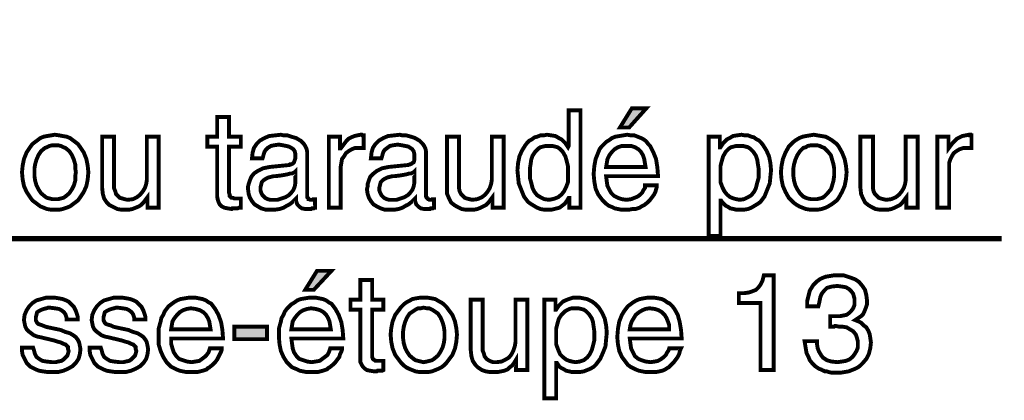
# Model space of a CAD drawing. Extents: x -2.13 to 2.14, y -4.05 to 4.04.
# Drawn here: x 0.15 to 0.91, y -1.72 to -1.43 of the extents above; entities that cross this region are included whole.
import ezdxf

# ---------------------------------------------------------------- set-up
doc = ezdxf.new("R2010")
doc.units = 0
doc.header["$LTSCALE"] = 0.000394
doc.layers.add('PLAN_1', color=7, linetype='CONTINUOUS')

msp = doc.modelspace()

# ---------------------------------------------------------------- linework, layer by layer
at = {"layer": 'PLAN_1', "color": 2, "linetype": 'CONTINUOUS'}
for points, const_width in [([(-0.696535, -1.428339), (-0.049071, -1.594626), (0.909744, -1.594626)], 0.004043), ([(0.31535, -1.523866), (0.31535, -1.559248), (0.315854, -1.560764), (0.315854, -1.561776), (0.316866, -1.562783), (0.31737, -1.563291), (0.318382, -1.563291), (0.319394, -1.563795), (0.320406, -1.563795), (0.320909, -1.563795), (0.324449, -1.563795), (0.324449, -1.570874), (0.322933, -1.570874), (0.321921, -1.571378), (0.320909, -1.571378), (0.319898, -1.571378), (0.31889, -1.571378), (0.318382, -1.571378), (0.317878, -1.571378), (0.31737, -1.571882), (0.314339, -1.571378), (0.311811, -1.570874), (0.309791, -1.569862), (0.308276, -1.568346), (0.307264, -1.566323), (0.306756, -1.564807), (0.306252, -1.56228), (0.306252, -1.559752), (0.306252, -1.523866), (0.298669, -1.523866), (0.298669, -1.516283), (0.306252, -1.516283), (0.306252, -1.501122), (0.31535, -1.501122), (0.31535, -1.516283), (0.324449, -1.516283), (0.324449, -1.523866), (0.31535, -1.523866)], 0.003), ([(0.58576, -1.570874), (0.577165, -1.570874), (0.577165, -1.563291), (0.576661, -1.563291), (0.575146, -1.565819), (0.57363, -1.567839), (0.571606, -1.569354), (0.569587, -1.570874), (0.567563, -1.571378), (0.565543, -1.571882), (0.56352, -1.57239), (0.5615, -1.57239), (0.557961, -1.57239), (0.554929, -1.571882), (0.552402, -1.570874), (0.549874, -1.569354), (0.547346, -1.567839), (0.545323, -1.566323), (0.543807, -1.564303), (0.542291, -1.56228), (0.540268, -1.557224), (0.538248, -1.552169), (0.537744, -1.547118), (0.537236, -1.542063), (0.537744, -1.536504), (0.538752, -1.531449), (0.540776, -1.526898), (0.543303, -1.522854), (0.544819, -1.520835), (0.546335, -1.519319), (0.548358, -1.518307), (0.550378, -1.516791), (0.552402, -1.516283), (0.554929, -1.515276), (0.557453, -1.515276), (0.55998, -1.514768), (0.56352, -1.515276), (0.566551, -1.51578), (0.569079, -1.517295), (0.571102, -1.518307), (0.572618, -1.519823), (0.574134, -1.521339), (0.575146, -1.522854), (0.576157, -1.52437), (0.576661, -1.523362), (0.576661, -1.496067), (0.58576, -1.496067), (0.58576, -1.570874)], 0.003), ([(0.623161, -1.509209), (0.616087, -1.509209), (0.625185, -1.494551), (0.636303, -1.494551), (0.623161, -1.509209)], 0.003), ([(0.181409, -1.514768), (0.184949, -1.515276), (0.187472, -1.51578), (0.190508, -1.516283), (0.193035, -1.517295), (0.195055, -1.518811), (0.197079, -1.520327), (0.199098, -1.521846), (0.200614, -1.523866), (0.20365, -1.528417), (0.205669, -1.533469), (0.206681, -1.538524), (0.207185, -1.543579), (0.206681, -1.549138), (0.205669, -1.554193), (0.20365, -1.55874), (0.200614, -1.563291), (0.199098, -1.565311), (0.197079, -1.566831), (0.195055, -1.568346), (0.193035, -1.569862), (0.190508, -1.570874), (0.187472, -1.571882), (0.184949, -1.57239), (0.181409, -1.57239), (0.178378, -1.57239), (0.175343, -1.571882), (0.172815, -1.570874), (0.170291, -1.569862), (0.168268, -1.568346), (0.166244, -1.566831), (0.164224, -1.565311), (0.162709, -1.563291), (0.159677, -1.55874), (0.157654, -1.554193), (0.156642, -1.549138), (0.156138, -1.543579), (0.156642, -1.538524), (0.157654, -1.533469), (0.159677, -1.528417), (0.162709, -1.523866), (0.164224, -1.521846), (0.166244, -1.520327), (0.168268, -1.518811), (0.170291, -1.517295), (0.172815, -1.516283), (0.175343, -1.51578), (0.178378, -1.515276), (0.181409, -1.514768)], 0.003), ([(0.252677, -1.570874), (0.252677, -1.562783), (0.251157, -1.564807), (0.249642, -1.566831), (0.247622, -1.56885), (0.246106, -1.569862), (0.243579, -1.570874), (0.241051, -1.571882), (0.238524, -1.57239), (0.235492, -1.57239), (0.232457, -1.57239), (0.229425, -1.571882), (0.226394, -1.570366), (0.223362, -1.56885), (0.221339, -1.566831), (0.219315, -1.563795), (0.218307, -1.56026), (0.217799, -1.555709), (0.217799, -1.516283), (0.226898, -1.516283), (0.226898, -1.552677), (0.226898, -1.555709), (0.227909, -1.558236), (0.228413, -1.56026), (0.229929, -1.561776), (0.231449, -1.563291), (0.233469, -1.563795), (0.234984, -1.564303), (0.237512, -1.564807), (0.241555, -1.564303), (0.244591, -1.562783), (0.247114, -1.560764), (0.249138, -1.558236), (0.250654, -1.555709), (0.251665, -1.552677), (0.252169, -1.549646), (0.252169, -1.54661), (0.252169, -1.516283), (0.261268, -1.516283), (0.261268, -1.570874), (0.252677, -1.570874)], 0.003), ([(0.333039, -1.532965), (0.333547, -1.528417), (0.334555, -1.524878), (0.336579, -1.521846), (0.339106, -1.519319), (0.342642, -1.517295), (0.346181, -1.51578), (0.350732, -1.515276), (0.35528, -1.514768), (0.357303, -1.515276), (0.360335, -1.515276), (0.363366, -1.516283), (0.366906, -1.517295), (0.370441, -1.519319), (0.372969, -1.521846), (0.37398, -1.523362), (0.374992, -1.525382), (0.375496, -1.527909), (0.375496, -1.529933), (0.375496, -1.561268), (0.375496, -1.56228), (0.375496, -1.562783), (0.376004, -1.563291), (0.376508, -1.563795), (0.376508, -1.564303), (0.377012, -1.564303), (0.378024, -1.564807), (0.378531, -1.564807), (0.379035, -1.564807), (0.379539, -1.564807), (0.380047, -1.564303), (0.380551, -1.564303), (0.381055, -1.564303), (0.381563, -1.564303), (0.381563, -1.570874), (0.381055, -1.570874), (0.380551, -1.571378), (0.380047, -1.571378), (0.379035, -1.571378), (0.378531, -1.571882), (0.378024, -1.571882), (0.37752, -1.571882), (0.376508, -1.571882), (0.37398, -1.571882), (0.371453, -1.571378), (0.369937, -1.570366), (0.368925, -1.569354), (0.367917, -1.568346), (0.367409, -1.566831), (0.366906, -1.565311), (0.366906, -1.563795), (0.36539, -1.565311), (0.36387, -1.566831), (0.36185, -1.568346), (0.359827, -1.569354), (0.357303, -1.570874), (0.354268, -1.571882), (0.350732, -1.57239), (0.347193, -1.57239), (0.343654, -1.57239), (0.340118, -1.571378), (0.337591, -1.569862), (0.335063, -1.568346), (0.333039, -1.565819), (0.331524, -1.563291), (0.330512, -1.56026), (0.330008, -1.55672), (0.330008, -1.554697), (0.330512, -1.552677), (0.331524, -1.549646), (0.332535, -1.547118), (0.334555, -1.544591), (0.337591, -1.542567), (0.341634, -1.540547), (0.346689, -1.539535), (0.36185, -1.53802), (0.362354, -1.537512), (0.363366, -1.537512), (0.364378, -1.537008), (0.364882, -1.536504), (0.36539, -1.535996), (0.365894, -1.53448), (0.366398, -1.532965), (0.366398, -1.531449), (0.366398, -1.529425), (0.365894, -1.527406), (0.364882, -1.52589), (0.363366, -1.524878), (0.361346, -1.523866), (0.359323, -1.523362), (0.356795, -1.522854), (0.353764, -1.52235), (0.350224, -1.522854), (0.347697, -1.523362), (0.345169, -1.524878), (0.343654, -1.526394), (0.342642, -1.527909), (0.342138, -1.529425), (0.341634, -1.531449), (0.341126, -1.532965), (0.333039, -1.532965)], 0.003), ([(0.401276, -1.570874), (0.392177, -1.570874), (0.392177, -1.516283), (0.400768, -1.516283), (0.400768, -1.525382), (0.401276, -1.525382), (0.402791, -1.523362), (0.404307, -1.521339), (0.405823, -1.519319), (0.407339, -1.517803), (0.409362, -1.516791), (0.41189, -1.51578), (0.413909, -1.515276), (0.416437, -1.514768), (0.416945, -1.514768), (0.417449, -1.514768), (0.417953, -1.515276), (0.418461, -1.515276), (0.418965, -1.515276), (0.418965, -1.524878), (0.415425, -1.524878), (0.412394, -1.524878), (0.409866, -1.52589), (0.407339, -1.527406), (0.405319, -1.528921), (0.403803, -1.531449), (0.402283, -1.533469), (0.40178, -1.536504), (0.401276, -1.539535), (0.401276, -1.570874)], 0.003), ([(0.424524, -1.532965), (0.425031, -1.528417), (0.426039, -1.524878), (0.428063, -1.521846), (0.430591, -1.519319), (0.434126, -1.517295), (0.437665, -1.51578), (0.442217, -1.515276), (0.446764, -1.514768), (0.448787, -1.515276), (0.451819, -1.515276), (0.455354, -1.516283), (0.45839, -1.517295), (0.461925, -1.519319), (0.464453, -1.521846), (0.465465, -1.523362), (0.466476, -1.525382), (0.46698, -1.527909), (0.46698, -1.529933), (0.46698, -1.561268), (0.46698, -1.56228), (0.467488, -1.562783), (0.467488, -1.563291), (0.467992, -1.563795), (0.468496, -1.564303), (0.469004, -1.564303), (0.469508, -1.564807), (0.470016, -1.564807), (0.47052, -1.564807), (0.471024, -1.564807), (0.471531, -1.564303), (0.472035, -1.564303), (0.472539, -1.564303), (0.473047, -1.564303), (0.473047, -1.570874), (0.472539, -1.570874), (0.472035, -1.571378), (0.471531, -1.571378), (0.47052, -1.571378), (0.470016, -1.571882), (0.469508, -1.571882), (0.469004, -1.571882), (0.467992, -1.571882), (0.465465, -1.571882), (0.462937, -1.571378), (0.461421, -1.570366), (0.460409, -1.569354), (0.459402, -1.568346), (0.458894, -1.566831), (0.45839, -1.565311), (0.45839, -1.563795), (0.456874, -1.565311), (0.455354, -1.566831), (0.453335, -1.568346), (0.451311, -1.569354), (0.448787, -1.570874), (0.445752, -1.571882), (0.44272, -1.57239), (0.438677, -1.57239), (0.435138, -1.57239), (0.432106, -1.571378), (0.429075, -1.569862), (0.426547, -1.568346), (0.424524, -1.565819), (0.423008, -1.563291), (0.421996, -1.56026), (0.421492, -1.55672), (0.421996, -1.554697), (0.421996, -1.552677), (0.423008, -1.549646), (0.42402, -1.547118), (0.426547, -1.544591), (0.429075, -1.542567), (0.433118, -1.540547), (0.438173, -1.539535), (0.453335, -1.53802), (0.454346, -1.537512), (0.45485, -1.537512), (0.455862, -1.537008), (0.456366, -1.536504), (0.457378, -1.535996), (0.457882, -1.53448), (0.457882, -1.532965), (0.457882, -1.531449), (0.457882, -1.529425), (0.457378, -1.527406), (0.456366, -1.52589), (0.45485, -1.524878), (0.453335, -1.523866), (0.450807, -1.523362), (0.44828, -1.522854), (0.445248, -1.52235), (0.441709, -1.522854), (0.439181, -1.523362), (0.437161, -1.524878), (0.435138, -1.526394), (0.434126, -1.527909), (0.433622, -1.529425), (0.433118, -1.531449), (0.43261, -1.532965), (0.424524, -1.532965)], 0.003), ([(0.518031, -1.570874), (0.518031, -1.562783), (0.516516, -1.564807), (0.514996, -1.566831), (0.512976, -1.56885), (0.510953, -1.569862), (0.508933, -1.570874), (0.506406, -1.571882), (0.503878, -1.57239), (0.500339, -1.57239), (0.497307, -1.57239), (0.494276, -1.571882), (0.491244, -1.570366), (0.488717, -1.56885), (0.486189, -1.566831), (0.484673, -1.563795), (0.483154, -1.56026), (0.483154, -1.555709), (0.483154, -1.516283), (0.492252, -1.516283), (0.492252, -1.552677), (0.492252, -1.555709), (0.49276, -1.558236), (0.493768, -1.56026), (0.495287, -1.561776), (0.496803, -1.563291), (0.498319, -1.563795), (0.500339, -1.564303), (0.502362, -1.564807), (0.506406, -1.564303), (0.509945, -1.562783), (0.512472, -1.560764), (0.514492, -1.558236), (0.516008, -1.555709), (0.51702, -1.552677), (0.517524, -1.549646), (0.517524, -1.54661), (0.517524, -1.516283), (0.526622, -1.516283), (0.526622, -1.570874), (0.518031, -1.570874)], 0.003), ([(0.64439, -1.553689), (0.64439, -1.555205), (0.643886, -1.55672), (0.643378, -1.55874), (0.642366, -1.560764), (0.64085, -1.562783), (0.639335, -1.564807), (0.637315, -1.566831), (0.634787, -1.56885), (0.633776, -1.569354), (0.632764, -1.569862), (0.631248, -1.570874), (0.629732, -1.571378), (0.628217, -1.571882), (0.625689, -1.571882), (0.623161, -1.57239), (0.62013, -1.57239), (0.617094, -1.57239), (0.614571, -1.571882), (0.612043, -1.571378), (0.61002, -1.570366), (0.607492, -1.569354), (0.605472, -1.567839), (0.603957, -1.566323), (0.602437, -1.564807), (0.599406, -1.560764), (0.597386, -1.556217), (0.596374, -1.550654), (0.595866, -1.545094), (0.596374, -1.539031), (0.597386, -1.533469), (0.598394, -1.530941), (0.599406, -1.528417), (0.600417, -1.52589), (0.601933, -1.523866), (0.603957, -1.521846), (0.605472, -1.520327), (0.608, -1.518811), (0.61002, -1.517295), (0.612547, -1.516283), (0.615579, -1.51578), (0.618614, -1.515276), (0.621646, -1.514768), (0.624677, -1.515276), (0.627205, -1.515276), (0.629732, -1.516283), (0.63226, -1.517295), (0.63428, -1.518307), (0.636303, -1.519823), (0.637819, -1.521846), (0.639335, -1.523362), (0.641862, -1.528417), (0.643886, -1.533469), (0.644894, -1.540039), (0.645402, -1.54661), (0.605472, -1.54661), (0.605976, -1.550654), (0.60648, -1.554193), (0.608, -1.557224), (0.609516, -1.559752), (0.611535, -1.561776), (0.614571, -1.563291), (0.617602, -1.564303), (0.621138, -1.564807), (0.624677, -1.564303), (0.627205, -1.563291), (0.629732, -1.56228), (0.631752, -1.560764), (0.633272, -1.559248), (0.63428, -1.557224), (0.635291, -1.555709), (0.635291, -1.553689), (0.64439, -1.553689)], 0.003), ([(0.684319, -1.516283), (0.692913, -1.516283), (0.692913, -1.52437), (0.693417, -1.52437), (0.694429, -1.522854), (0.695441, -1.521339), (0.696957, -1.519823), (0.698472, -1.518307), (0.700492, -1.517295), (0.70302, -1.51578), (0.706055, -1.515276), (0.709591, -1.514768), (0.712118, -1.515276), (0.714646, -1.515276), (0.717173, -1.516283), (0.719193, -1.516791), (0.721217, -1.518307), (0.723236, -1.519319), (0.724756, -1.520835), (0.726272, -1.522854), (0.728799, -1.526898), (0.730819, -1.531449), (0.731831, -1.536504), (0.732335, -1.542063), (0.731831, -1.547118), (0.731327, -1.552169), (0.729303, -1.557224), (0.727283, -1.56228), (0.725764, -1.564303), (0.724248, -1.566323), (0.722228, -1.567839), (0.719701, -1.569354), (0.717173, -1.570874), (0.714646, -1.571882), (0.711614, -1.57239), (0.708075, -1.57239), (0.705547, -1.57239), (0.703528, -1.571882), (0.701, -1.571378), (0.699484, -1.570366), (0.697461, -1.569354), (0.695945, -1.567839), (0.694933, -1.566831), (0.693921, -1.565311), (0.693417, -1.565311), (0.693417, -1.592606), (0.684319, -1.592606), (0.684319, -1.516283)], 0.003), ([(0.765189, -1.514768), (0.76822, -1.515276), (0.771256, -1.51578), (0.774287, -1.516283), (0.776307, -1.517295), (0.778835, -1.518811), (0.780858, -1.520327), (0.782878, -1.521846), (0.784398, -1.523866), (0.786921, -1.528417), (0.788945, -1.533469), (0.789957, -1.538524), (0.790461, -1.543579), (0.789957, -1.549138), (0.788945, -1.554193), (0.786921, -1.55874), (0.784398, -1.563291), (0.782878, -1.565311), (0.780858, -1.566831), (0.778835, -1.568346), (0.776307, -1.569862), (0.774287, -1.570874), (0.771256, -1.571882), (0.76822, -1.57239), (0.765189, -1.57239), (0.762157, -1.57239), (0.759126, -1.571882), (0.756598, -1.570874), (0.754071, -1.569862), (0.751543, -1.568346), (0.74952, -1.566831), (0.748004, -1.565311), (0.745984, -1.563291), (0.743457, -1.55874), (0.741433, -1.554193), (0.740421, -1.549138), (0.739917, -1.543579), (0.740421, -1.538524), (0.741433, -1.533469), (0.743457, -1.528417), (0.745984, -1.523866), (0.748004, -1.521846), (0.74952, -1.520327), (0.751543, -1.518811), (0.754071, -1.517295), (0.756598, -1.516283), (0.759126, -1.51578), (0.762157, -1.515276), (0.765189, -1.514768)], 0.003), ([(0.836457, -1.570874), (0.836457, -1.562783), (0.834941, -1.564807), (0.833425, -1.566831), (0.831402, -1.56885), (0.829378, -1.569862), (0.827358, -1.570874), (0.824831, -1.571882), (0.822303, -1.57239), (0.818764, -1.57239), (0.815732, -1.57239), (0.812701, -1.571882), (0.809669, -1.570366), (0.807142, -1.56885), (0.804614, -1.566831), (0.803098, -1.563795), (0.801583, -1.56026), (0.801075, -1.555709), (0.801075, -1.516283), (0.810677, -1.516283), (0.810677, -1.552677), (0.810677, -1.555709), (0.811185, -1.558236), (0.812197, -1.56026), (0.813713, -1.561776), (0.815228, -1.563291), (0.816744, -1.563795), (0.818764, -1.564303), (0.820787, -1.564807), (0.824831, -1.564303), (0.82837, -1.562783), (0.830898, -1.560764), (0.832917, -1.558236), (0.834433, -1.555709), (0.835445, -1.552677), (0.835949, -1.549646), (0.835949, -1.54661), (0.835949, -1.516283), (0.845047, -1.516283), (0.845047, -1.570874), (0.836457, -1.570874)], 0.003), ([(0.869311, -1.570874), (0.860213, -1.570874), (0.860213, -1.516283), (0.868803, -1.516283), (0.868803, -1.525382), (0.870319, -1.523362), (0.871839, -1.521339), (0.873858, -1.519319), (0.875374, -1.517803), (0.877398, -1.516791), (0.879417, -1.51578), (0.881945, -1.515276), (0.884472, -1.514768), (0.884976, -1.514768), (0.885484, -1.514768), (0.885484, -1.515276), (0.885988, -1.515276), (0.886496, -1.515276), (0.886496, -1.524878), (0.883461, -1.524878), (0.880429, -1.524878), (0.877398, -1.52589), (0.87487, -1.527406), (0.872846, -1.528921), (0.871331, -1.531449), (0.870319, -1.533469), (0.869311, -1.536504), (0.869311, -1.539535), (0.869311, -1.570874)], 0.003), ([(0.181409, -1.564303), (0.183937, -1.564303), (0.185957, -1.563795), (0.18798, -1.563291), (0.189496, -1.56228), (0.192528, -1.559752), (0.194551, -1.55672), (0.196067, -1.553689), (0.197079, -1.55015), (0.197079, -1.54661), (0.197583, -1.543579), (0.197079, -1.540547), (0.197079, -1.537512), (0.196067, -1.533976), (0.194551, -1.530437), (0.192528, -1.527406), (0.189496, -1.524878), (0.18798, -1.52437), (0.185957, -1.523362), (0.183937, -1.522854), (0.181409, -1.522854), (0.179386, -1.522854), (0.177366, -1.523362), (0.175343, -1.52437), (0.173827, -1.524878), (0.170795, -1.527406), (0.168772, -1.530437), (0.167256, -1.533976), (0.166244, -1.537512), (0.16574, -1.540547), (0.16574, -1.543579), (0.16574, -1.54661), (0.166244, -1.55015), (0.167256, -1.553689), (0.168772, -1.55672), (0.170795, -1.559752), (0.173827, -1.56228), (0.175343, -1.563291), (0.177366, -1.563795), (0.179386, -1.564303), (0.181409, -1.564303)], 0.003), ([(0.5615, -1.564807), (0.564024, -1.564303), (0.566047, -1.563795), (0.568575, -1.562783), (0.571102, -1.560764), (0.573122, -1.558236), (0.574638, -1.555205), (0.576157, -1.551161), (0.576157, -1.546106), (0.576157, -1.542567), (0.576157, -1.539031), (0.575146, -1.534988), (0.574134, -1.531449), (0.572114, -1.527909), (0.569587, -1.525382), (0.568067, -1.52437), (0.566047, -1.523866), (0.564024, -1.523362), (0.5615, -1.523362), (0.558972, -1.523362), (0.556949, -1.523866), (0.554929, -1.52437), (0.553409, -1.525382), (0.550886, -1.527909), (0.548862, -1.530941), (0.54785, -1.533976), (0.547346, -1.537512), (0.546839, -1.540547), (0.546839, -1.543579), (0.546839, -1.548126), (0.54785, -1.551665), (0.548862, -1.555709), (0.550378, -1.55874), (0.552402, -1.561268), (0.554929, -1.562783), (0.557961, -1.564303), (0.5615, -1.564807)], 0.003), ([(0.635799, -1.539535), (0.635291, -1.536504), (0.634787, -1.533469), (0.633776, -1.530437), (0.63226, -1.527909), (0.630236, -1.52589), (0.627709, -1.52437), (0.624677, -1.523362), (0.620634, -1.523362), (0.617602, -1.523362), (0.614571, -1.52437), (0.612043, -1.52589), (0.61002, -1.527909), (0.608, -1.530437), (0.60648, -1.533469), (0.605976, -1.536504), (0.605472, -1.539535), (0.635799, -1.539535)], 0.003), ([(0.708075, -1.564807), (0.711614, -1.564303), (0.714646, -1.562783), (0.717173, -1.561268), (0.719193, -1.55874), (0.720713, -1.555709), (0.72172, -1.551665), (0.722732, -1.548126), (0.722732, -1.543579), (0.722732, -1.540547), (0.722228, -1.537512), (0.72172, -1.533976), (0.720713, -1.530941), (0.718689, -1.527909), (0.716161, -1.525382), (0.714646, -1.52437), (0.712622, -1.523866), (0.710602, -1.523362), (0.708075, -1.523362), (0.705547, -1.523362), (0.703528, -1.523866), (0.701504, -1.52437), (0.699988, -1.525382), (0.697461, -1.527909), (0.695441, -1.531449), (0.694429, -1.534988), (0.693417, -1.539031), (0.693417, -1.542567), (0.693417, -1.546106), (0.693417, -1.551161), (0.694933, -1.555205), (0.696449, -1.558236), (0.698472, -1.560764), (0.701, -1.562783), (0.703528, -1.563795), (0.705547, -1.564303), (0.708075, -1.564807)], 0.003), ([(0.765189, -1.564303), (0.767717, -1.564303), (0.76974, -1.563795), (0.77176, -1.563291), (0.773276, -1.56228), (0.775803, -1.559752), (0.778331, -1.55672), (0.779343, -1.553689), (0.780354, -1.55015), (0.780858, -1.54661), (0.780858, -1.543579), (0.780858, -1.540547), (0.780354, -1.537512), (0.779343, -1.533976), (0.778331, -1.530437), (0.775803, -1.527406), (0.773276, -1.524878), (0.77176, -1.52437), (0.76974, -1.523362), (0.767717, -1.522854), (0.765189, -1.522854), (0.763169, -1.522854), (0.760642, -1.523362), (0.759126, -1.52437), (0.757102, -1.524878), (0.754575, -1.527406), (0.752555, -1.530437), (0.751035, -1.533976), (0.750028, -1.537512), (0.74952, -1.540547), (0.74952, -1.543579), (0.74952, -1.54661), (0.750028, -1.55015), (0.751035, -1.553689), (0.752555, -1.55672), (0.754575, -1.559752), (0.757102, -1.56228), (0.759126, -1.563291), (0.760642, -1.563795), (0.763169, -1.564303), (0.765189, -1.564303)], 0.003), ([(0.366398, -1.543075), (0.365894, -1.543579), (0.364882, -1.544083), (0.36387, -1.544591), (0.362354, -1.544591), (0.360839, -1.545094), (0.358311, -1.545602), (0.35528, -1.546106), (0.351236, -1.54661), (0.34972, -1.54661), (0.347697, -1.547118), (0.345677, -1.547622), (0.343654, -1.548634), (0.342138, -1.549646), (0.340622, -1.551161), (0.340118, -1.553181), (0.33961, -1.555205), (0.33961, -1.557732), (0.340118, -1.559248), (0.341126, -1.561268), (0.342138, -1.56228), (0.34315, -1.563291), (0.345169, -1.564303), (0.347193, -1.564807), (0.34972, -1.564807), (0.352752, -1.564807), (0.355783, -1.563795), (0.358819, -1.562783), (0.361346, -1.561268), (0.363366, -1.559248), (0.364882, -1.557224), (0.365894, -1.554697), (0.366398, -1.552169), (0.366398, -1.543075)], 0.003), ([(0.457882, -1.543075), (0.457378, -1.543579), (0.456366, -1.544083), (0.455354, -1.544591), (0.453839, -1.544591), (0.452323, -1.545094), (0.449795, -1.545602), (0.446764, -1.546106), (0.44272, -1.54661), (0.441205, -1.54661), (0.439181, -1.547118), (0.437161, -1.547622), (0.435138, -1.548634), (0.433622, -1.549646), (0.432106, -1.551161), (0.431602, -1.553181), (0.431094, -1.555205), (0.431094, -1.557732), (0.431602, -1.559248), (0.43261, -1.561268), (0.433622, -1.56228), (0.434634, -1.563291), (0.436654, -1.564303), (0.438677, -1.564807), (0.441205, -1.564807), (0.444236, -1.564807), (0.447268, -1.563795), (0.450303, -1.562783), (0.452831, -1.561268), (0.45485, -1.559248), (0.456366, -1.557224), (0.457378, -1.554697), (0.457882, -1.552169), (0.457882, -1.543075)], 0.003), ([(0.380551, -1.634051), (0.37398, -1.634051), (0.383079, -1.619394), (0.394197, -1.619394), (0.380551, -1.634051)], 0.003), ([(0.425535, -1.649217), (0.425535, -1.684594), (0.425535, -1.685606), (0.426039, -1.687122), (0.426547, -1.68763), (0.427559, -1.688134), (0.428063, -1.688638), (0.429075, -1.688638), (0.430083, -1.688638), (0.431094, -1.688638), (0.434126, -1.688638), (0.434126, -1.695717), (0.433118, -1.69622), (0.431602, -1.69622), (0.430591, -1.69622), (0.429579, -1.69622), (0.429075, -1.696724), (0.428063, -1.696724), (0.427559, -1.696724), (0.427051, -1.696724), (0.42402, -1.69622), (0.421492, -1.695717), (0.419976, -1.694705), (0.418461, -1.693189), (0.417449, -1.691673), (0.416437, -1.68965), (0.416437, -1.687122), (0.416437, -1.685102), (0.416437, -1.649217), (0.408854, -1.649217), (0.408854, -1.641634), (0.416437, -1.641634), (0.416437, -1.626469), (0.425535, -1.626469), (0.425535, -1.641634), (0.434126, -1.641634), (0.434126, -1.649217), (0.425535, -1.649217)], 0.003), ([(0.734358, -1.695717), (0.724248, -1.695717), (0.724248, -1.644161), (0.707571, -1.644161), (0.707571, -1.636579), (0.711614, -1.636579), (0.71515, -1.636075), (0.718185, -1.635063), (0.720713, -1.634051), (0.722732, -1.632031), (0.724248, -1.630008), (0.725764, -1.626976), (0.726776, -1.622933), (0.734358, -1.622933), (0.734358, -1.695717)], 0.003), ([(0.777827, -1.654268), (0.778835, -1.654268), (0.779343, -1.654268), (0.779846, -1.654268), (0.780354, -1.654268), (0.780858, -1.654268), (0.781362, -1.654268), (0.782374, -1.654268), (0.782878, -1.654268), (0.785406, -1.654268), (0.787933, -1.653764), (0.790461, -1.65326), (0.792484, -1.651744), (0.794, -1.650224), (0.795516, -1.648205), (0.796528, -1.645677), (0.796528, -1.642646), (0.796528, -1.640622), (0.79602, -1.639106), (0.795516, -1.637083), (0.794, -1.635063), (0.792484, -1.633547), (0.789957, -1.632031), (0.786921, -1.631524), (0.783386, -1.63102), (0.778835, -1.631524), (0.775299, -1.632535), (0.773276, -1.634559), (0.771256, -1.637083), (0.770244, -1.63961), (0.76974, -1.642138), (0.769232, -1.644665), (0.768728, -1.646689), (0.760134, -1.646689), (0.760134, -1.642646), (0.761146, -1.638602), (0.762157, -1.634559), (0.764685, -1.630516), (0.766201, -1.628996), (0.767717, -1.62748), (0.76974, -1.625965), (0.77176, -1.624953), (0.774287, -1.623945), (0.777319, -1.623437), (0.780354, -1.622933), (0.783386, -1.622933), (0.788441, -1.622933), (0.792988, -1.624449), (0.797031, -1.625965), (0.800063, -1.627988), (0.802591, -1.63102), (0.804614, -1.634051), (0.805626, -1.638094), (0.80613, -1.642138), (0.80613, -1.645173), (0.805118, -1.648205), (0.804106, -1.650732), (0.803098, -1.652752), (0.801583, -1.654268), (0.800063, -1.65528), (0.798547, -1.656291), (0.797031, -1.657303), (0.799559, -1.658311), (0.801583, -1.659323), (0.803602, -1.661346), (0.805626, -1.662862), (0.807142, -1.66539), (0.80815, -1.667917), (0.808657, -1.670949), (0.809161, -1.674488), (0.808657, -1.679035), (0.807646, -1.683079), (0.805626, -1.687122), (0.802591, -1.690661), (0.801075, -1.692177), (0.799055, -1.693693), (0.797031, -1.694705), (0.794504, -1.695717), (0.791976, -1.696724), (0.788945, -1.697232), (0.785913, -1.697736), (0.782878, -1.697736), (0.780858, -1.697736), (0.778835, -1.697736), (0.776815, -1.697232), (0.775299, -1.696724), (0.773783, -1.696724), (0.77176, -1.695717), (0.770748, -1.695209), (0.769232, -1.694705), (0.766201, -1.692681), (0.764177, -1.690661), (0.762157, -1.688134), (0.761146, -1.685606), (0.75963, -1.682575), (0.759126, -1.679543), (0.758618, -1.676508), (0.758114, -1.673476), (0.767717, -1.673476), (0.767717, -1.676004), (0.76822, -1.679035), (0.769232, -1.681563), (0.770748, -1.684091), (0.772264, -1.68611), (0.775299, -1.688134), (0.778835, -1.689146), (0.783386, -1.68965), (0.786921, -1.689146), (0.789957, -1.688638), (0.792484, -1.68763), (0.795012, -1.685606), (0.796528, -1.683587), (0.798043, -1.681059), (0.799055, -1.678531), (0.799055, -1.675496), (0.799055, -1.673476), (0.798547, -1.671453), (0.798043, -1.669937), (0.797535, -1.668421), (0.795516, -1.665894), (0.792988, -1.664378), (0.790461, -1.662862), (0.787429, -1.662358), (0.784902, -1.662358), (0.782374, -1.66185), (0.78187, -1.66185), (0.781362, -1.66185), (0.780858, -1.662358), (0.779846, -1.662358), (0.779343, -1.662358), (0.778835, -1.662358), (0.778331, -1.662358), (0.777827, -1.662358), (0.777827, -1.654268)], 0.003), ([(0.190508, -1.656795), (0.190508, -1.655787), (0.19, -1.654268), (0.189496, -1.652752), (0.188484, -1.651236), (0.186465, -1.64972), (0.184441, -1.648709), (0.181409, -1.648205), (0.177366, -1.647697), (0.176354, -1.647697), (0.174839, -1.648205), (0.172815, -1.648709), (0.171299, -1.649217), (0.16928, -1.650224), (0.167764, -1.651236), (0.167256, -1.65326), (0.166752, -1.65528), (0.166752, -1.657303), (0.167256, -1.658311), (0.167764, -1.659323), (0.168772, -1.660335), (0.170291, -1.660839), (0.171807, -1.661346), (0.174335, -1.662358), (0.176354, -1.662862), (0.185957, -1.664882), (0.189496, -1.666402), (0.193035, -1.667409), (0.195563, -1.668925), (0.197583, -1.670445), (0.199098, -1.672465), (0.20011, -1.674488), (0.200614, -1.677016), (0.201122, -1.679543), (0.200614, -1.683587), (0.199606, -1.687122), (0.197583, -1.690157), (0.195055, -1.692681), (0.19152, -1.694705), (0.18798, -1.69622), (0.183937, -1.697232), (0.179386, -1.697232), (0.17585, -1.697232), (0.172311, -1.696724), (0.16928, -1.69622), (0.166752, -1.695209), (0.164728, -1.694201), (0.162709, -1.693189), (0.161193, -1.691673), (0.159677, -1.690157), (0.158157, -1.687122), (0.156642, -1.684091), (0.156138, -1.681059), (0.156138, -1.678531), (0.164728, -1.678531), (0.165236, -1.680047), (0.16574, -1.682067), (0.166244, -1.683587), (0.167256, -1.685606), (0.16928, -1.687122), (0.171807, -1.688638), (0.174839, -1.689146), (0.179386, -1.68965), (0.181913, -1.68965), (0.183937, -1.689146), (0.186465, -1.688638), (0.18798, -1.68763), (0.189496, -1.68611), (0.191012, -1.684594), (0.19152, -1.683079), (0.192024, -1.681059), (0.19152, -1.679543), (0.19152, -1.678024), (0.190508, -1.677016), (0.189496, -1.676004), (0.18798, -1.675496), (0.185957, -1.674488), (0.183937, -1.67398), (0.180906, -1.672972), (0.170291, -1.670445), (0.167764, -1.669937), (0.165236, -1.668925), (0.163213, -1.667409), (0.161193, -1.665894), (0.159677, -1.664378), (0.158665, -1.662358), (0.158157, -1.659831), (0.157654, -1.657303), (0.158157, -1.65326), (0.159677, -1.64972), (0.161697, -1.646689), (0.164224, -1.644161), (0.167256, -1.642138), (0.170795, -1.64113), (0.174335, -1.640118), (0.178378, -1.640118), (0.181913, -1.640118), (0.184949, -1.640622), (0.187472, -1.64113), (0.19, -1.642138), (0.192024, -1.64315), (0.193539, -1.644665), (0.195055, -1.646181), (0.196067, -1.647193), (0.197583, -1.650224), (0.198594, -1.65326), (0.199098, -1.65528), (0.199098, -1.656795), (0.190508, -1.656795)], 0.003), ([(0.242567, -1.656795), (0.242567, -1.655787), (0.242063, -1.654268), (0.241555, -1.652752), (0.240543, -1.651236), (0.238524, -1.64972), (0.2365, -1.648709), (0.233469, -1.648205), (0.229425, -1.647697), (0.228413, -1.647697), (0.226898, -1.648205), (0.224878, -1.648709), (0.223362, -1.649217), (0.221339, -1.650224), (0.219823, -1.651236), (0.219315, -1.65326), (0.218811, -1.65528), (0.218811, -1.657303), (0.219315, -1.658311), (0.219823, -1.659323), (0.220835, -1.660335), (0.22235, -1.660839), (0.22437, -1.661346), (0.226394, -1.662358), (0.228413, -1.662862), (0.23802, -1.664882), (0.241555, -1.666402), (0.245094, -1.667409), (0.247622, -1.668925), (0.249642, -1.670445), (0.251157, -1.672465), (0.252169, -1.674488), (0.252677, -1.677016), (0.253181, -1.679543), (0.252677, -1.683587), (0.251665, -1.687122), (0.249642, -1.690157), (0.247114, -1.692681), (0.243579, -1.694705), (0.240039, -1.69622), (0.235996, -1.697232), (0.231449, -1.697232), (0.227909, -1.697232), (0.22437, -1.696724), (0.221339, -1.69622), (0.218811, -1.695209), (0.216791, -1.694201), (0.214768, -1.693189), (0.213252, -1.691673), (0.211736, -1.690157), (0.21022, -1.687122), (0.208701, -1.684091), (0.208197, -1.681059), (0.208197, -1.678531), (0.216791, -1.678531), (0.217295, -1.680047), (0.217799, -1.682067), (0.218307, -1.683587), (0.219315, -1.685606), (0.221339, -1.687122), (0.223866, -1.688638), (0.226898, -1.689146), (0.231449, -1.68965), (0.233976, -1.68965), (0.235996, -1.689146), (0.238524, -1.688638), (0.240039, -1.68763), (0.241555, -1.68611), (0.243071, -1.684594), (0.243579, -1.683079), (0.244083, -1.681059), (0.243579, -1.679543), (0.243579, -1.678024), (0.242567, -1.677016), (0.241555, -1.676004), (0.240039, -1.675496), (0.23802, -1.674488), (0.235996, -1.67398), (0.232965, -1.672972), (0.22235, -1.670445), (0.219823, -1.669937), (0.217295, -1.668925), (0.215272, -1.667409), (0.213252, -1.665894), (0.211736, -1.664378), (0.210724, -1.662358), (0.21022, -1.659831), (0.209713, -1.657303), (0.21022, -1.65326), (0.211736, -1.64972), (0.213756, -1.646689), (0.216283, -1.644161), (0.219315, -1.642138), (0.222854, -1.64113), (0.226394, -1.640118), (0.230437, -1.640118), (0.233976, -1.640118), (0.237008, -1.640622), (0.239535, -1.64113), (0.242063, -1.642138), (0.244083, -1.64315), (0.245598, -1.644665), (0.247114, -1.646181), (0.248126, -1.647193), (0.249642, -1.650224), (0.250654, -1.65326), (0.251157, -1.65528), (0.251157, -1.656795), (0.242567, -1.656795)], 0.003), ([(0.309791, -1.679035), (0.309791, -1.680047), (0.309283, -1.681563), (0.308276, -1.683587), (0.307264, -1.685606), (0.306252, -1.68763), (0.304736, -1.68965), (0.302713, -1.691673), (0.300185, -1.693693), (0.299177, -1.694201), (0.298165, -1.695209), (0.29665, -1.695717), (0.295134, -1.69622), (0.29311, -1.696724), (0.291091, -1.697232), (0.288563, -1.697232), (0.285528, -1.697232), (0.282496, -1.697232), (0.279969, -1.696724), (0.277441, -1.69622), (0.274913, -1.695209), (0.272894, -1.694201), (0.27087, -1.693189), (0.269354, -1.691673), (0.267335, -1.68965), (0.264807, -1.685606), (0.262783, -1.681059), (0.261268, -1.676004), (0.261268, -1.670445), (0.261268, -1.663874), (0.262783, -1.658311), (0.263291, -1.655787), (0.264807, -1.65326), (0.265819, -1.650732), (0.267335, -1.648709), (0.26885, -1.646689), (0.27087, -1.645173), (0.272894, -1.643654), (0.275421, -1.642138), (0.277949, -1.64113), (0.28098, -1.640622), (0.284012, -1.640118), (0.287047, -1.640118), (0.290079, -1.640118), (0.292606, -1.640622), (0.295134, -1.64113), (0.297661, -1.642138), (0.299681, -1.643654), (0.301705, -1.644665), (0.30322, -1.646689), (0.304736, -1.648709), (0.307264, -1.65326), (0.309283, -1.658819), (0.310295, -1.664882), (0.310799, -1.671453), (0.27087, -1.671453), (0.27087, -1.675496), (0.271882, -1.679035), (0.272894, -1.682067), (0.274913, -1.685102), (0.276937, -1.687122), (0.279969, -1.688134), (0.283004, -1.689146), (0.286539, -1.68965), (0.289571, -1.689146), (0.292606, -1.688638), (0.294626, -1.687122), (0.29665, -1.685606), (0.298165, -1.684091), (0.299681, -1.682067), (0.300185, -1.680551), (0.300693, -1.679035), (0.309791, -1.679035)], 0.003), ([(0.402283, -1.679035), (0.402283, -1.680047), (0.40178, -1.681563), (0.400768, -1.683587), (0.400264, -1.685606), (0.398748, -1.68763), (0.397232, -1.68965), (0.395209, -1.691673), (0.392681, -1.693693), (0.391669, -1.694201), (0.390661, -1.695209), (0.389146, -1.695717), (0.387626, -1.69622), (0.385606, -1.696724), (0.383583, -1.697232), (0.381055, -1.697232), (0.378024, -1.697232), (0.374992, -1.697232), (0.372465, -1.696724), (0.369937, -1.69622), (0.367917, -1.695209), (0.36539, -1.694201), (0.363366, -1.693189), (0.36185, -1.691673), (0.359827, -1.68965), (0.357303, -1.685606), (0.35528, -1.681059), (0.354268, -1.676004), (0.353764, -1.670445), (0.353764, -1.663874), (0.35528, -1.658311), (0.355783, -1.655787), (0.357303, -1.65326), (0.358311, -1.650732), (0.359827, -1.648709), (0.36185, -1.646689), (0.363366, -1.645173), (0.365894, -1.643654), (0.367917, -1.642138), (0.370441, -1.64113), (0.373476, -1.640622), (0.376508, -1.640118), (0.379539, -1.640118), (0.382575, -1.640118), (0.385098, -1.640622), (0.387626, -1.64113), (0.390154, -1.642138), (0.392177, -1.643654), (0.394197, -1.644665), (0.395713, -1.646689), (0.397232, -1.648709), (0.39976, -1.65326), (0.40178, -1.658819), (0.402791, -1.664882), (0.403295, -1.671453), (0.363366, -1.671453), (0.36387, -1.675496), (0.364378, -1.679035), (0.36539, -1.682067), (0.367409, -1.685102), (0.369433, -1.687122), (0.372465, -1.688134), (0.375496, -1.689146), (0.379035, -1.68965), (0.382067, -1.689146), (0.385098, -1.688638), (0.387122, -1.687122), (0.389146, -1.685606), (0.391165, -1.684091), (0.392177, -1.682067), (0.392681, -1.680551), (0.393189, -1.679035), (0.402283, -1.679035)], 0.003), ([(0.464961, -1.640118), (0.468496, -1.640118), (0.471531, -1.640622), (0.474059, -1.64113), (0.476583, -1.642646), (0.478606, -1.643654), (0.48063, -1.645173), (0.48265, -1.647193), (0.484165, -1.649217), (0.487197, -1.65326), (0.48922, -1.658311), (0.490232, -1.663366), (0.490736, -1.668421), (0.490232, -1.67398), (0.48922, -1.679035), (0.487197, -1.684091), (0.484165, -1.688134), (0.48265, -1.690157), (0.48063, -1.692177), (0.478606, -1.693693), (0.476583, -1.694705), (0.474059, -1.695717), (0.471531, -1.696724), (0.468496, -1.697232), (0.464961, -1.697232), (0.461925, -1.697232), (0.458894, -1.696724), (0.456366, -1.695717), (0.453839, -1.694705), (0.451819, -1.693693), (0.449795, -1.692177), (0.447776, -1.690157), (0.44626, -1.688134), (0.443224, -1.684091), (0.441205, -1.679035), (0.440193, -1.67398), (0.439689, -1.668421), (0.440193, -1.663366), (0.441205, -1.658311), (0.443224, -1.65326), (0.44626, -1.649217), (0.447776, -1.647193), (0.449795, -1.645173), (0.451819, -1.643654), (0.453839, -1.642646), (0.456366, -1.64113), (0.458894, -1.640622), (0.461925, -1.640118), (0.464961, -1.640118)], 0.003), ([(0.536224, -1.695717), (0.536224, -1.688134), (0.536224, -1.68763), (0.534709, -1.690157), (0.533193, -1.692177), (0.531173, -1.693693), (0.529654, -1.695209), (0.52713, -1.69622), (0.524602, -1.696724), (0.522075, -1.697232), (0.519039, -1.697232), (0.516008, -1.697232), (0.512976, -1.696724), (0.509945, -1.695717), (0.506909, -1.693693), (0.50489, -1.691673), (0.502866, -1.688638), (0.501858, -1.685102), (0.50135, -1.680551), (0.50135, -1.641634), (0.510449, -1.641634), (0.510449, -1.67752), (0.510449, -1.680551), (0.511461, -1.683079), (0.511965, -1.685102), (0.51348, -1.687122), (0.514996, -1.688134), (0.51702, -1.689146), (0.518535, -1.68965), (0.521063, -1.68965), (0.525106, -1.689146), (0.528138, -1.68763), (0.530665, -1.68611), (0.532689, -1.683587), (0.534205, -1.680551), (0.535217, -1.67752), (0.53572, -1.674488), (0.53572, -1.671453), (0.53572, -1.641634), (0.544819, -1.641634), (0.544819, -1.695717), (0.536224, -1.695717)], 0.003), ([(0.557961, -1.641634), (0.566551, -1.641634), (0.566551, -1.649217), (0.567059, -1.649217), (0.568067, -1.647697), (0.569079, -1.646181), (0.570594, -1.644665), (0.572114, -1.64315), (0.574134, -1.642138), (0.576661, -1.64113), (0.579693, -1.640118), (0.583232, -1.640118), (0.58576, -1.640118), (0.588287, -1.640622), (0.590815, -1.64113), (0.592835, -1.642138), (0.594858, -1.64315), (0.596878, -1.644665), (0.598394, -1.646181), (0.599909, -1.647697), (0.602437, -1.651744), (0.604461, -1.656291), (0.605472, -1.661346), (0.605976, -1.666906), (0.605472, -1.671961), (0.604965, -1.67752), (0.602945, -1.682575), (0.600921, -1.687122), (0.599406, -1.689146), (0.59789, -1.691165), (0.595866, -1.693189), (0.593343, -1.694705), (0.590815, -1.695717), (0.588287, -1.696724), (0.585252, -1.697232), (0.581717, -1.697232), (0.579189, -1.697232), (0.577165, -1.696724), (0.574638, -1.69622), (0.573122, -1.695209), (0.571102, -1.694201), (0.569587, -1.693189), (0.568575, -1.691673), (0.567563, -1.690157), (0.567059, -1.690157), (0.567059, -1.717449), (0.557961, -1.717449), (0.557961, -1.641634)], 0.003), ([(0.663091, -1.679035), (0.662587, -1.680047), (0.662079, -1.681563), (0.661575, -1.683587), (0.660563, -1.685606), (0.659047, -1.68763), (0.657531, -1.68965), (0.655508, -1.691673), (0.653488, -1.693693), (0.652476, -1.694201), (0.650961, -1.695209), (0.649949, -1.695717), (0.648433, -1.69622), (0.646413, -1.696724), (0.643886, -1.697232), (0.641358, -1.697232), (0.638323, -1.697232), (0.635799, -1.697232), (0.633272, -1.696724), (0.630744, -1.69622), (0.628217, -1.695209), (0.626193, -1.694201), (0.624173, -1.693189), (0.62215, -1.691673), (0.620634, -1.68965), (0.617602, -1.685606), (0.615579, -1.681059), (0.614571, -1.676004), (0.614063, -1.670445), (0.614571, -1.663874), (0.615579, -1.658311), (0.616591, -1.655787), (0.617602, -1.65326), (0.619118, -1.650732), (0.620634, -1.648709), (0.62215, -1.646689), (0.624173, -1.645173), (0.626193, -1.643654), (0.62872, -1.642138), (0.631248, -1.64113), (0.633776, -1.640622), (0.636807, -1.640118), (0.640346, -1.640118), (0.642874, -1.640118), (0.645906, -1.640622), (0.648433, -1.64113), (0.650457, -1.642138), (0.652476, -1.643654), (0.6545, -1.644665), (0.65652, -1.646689), (0.658035, -1.648709), (0.660563, -1.65326), (0.662079, -1.658819), (0.663091, -1.664882), (0.663594, -1.671453), (0.623665, -1.671453), (0.624173, -1.675496), (0.624677, -1.679035), (0.626193, -1.682067), (0.627709, -1.685102), (0.630236, -1.687122), (0.632764, -1.688134), (0.635799, -1.689146), (0.639843, -1.68965), (0.642874, -1.689146), (0.645402, -1.688638), (0.647929, -1.687122), (0.649949, -1.685606), (0.651465, -1.684091), (0.652476, -1.682067), (0.653488, -1.680551), (0.653992, -1.679035), (0.663091, -1.679035)], 0.003), ([(0.301197, -1.664378), (0.300693, -1.661346), (0.300185, -1.658311), (0.299177, -1.655787), (0.297661, -1.65326), (0.295638, -1.651236), (0.29311, -1.64972), (0.289571, -1.648709), (0.286035, -1.648205), (0.283004, -1.648709), (0.279969, -1.64972), (0.277441, -1.651236), (0.275421, -1.65326), (0.273398, -1.655787), (0.271882, -1.658311), (0.271378, -1.661346), (0.27087, -1.664378), (0.301197, -1.664378)], 0.003), ([(0.393693, -1.664378), (0.393189, -1.661346), (0.392681, -1.658311), (0.391669, -1.655787), (0.390154, -1.65326), (0.388134, -1.651236), (0.385606, -1.64972), (0.382067, -1.648709), (0.378531, -1.648205), (0.375496, -1.648709), (0.372465, -1.64972), (0.369937, -1.651236), (0.367917, -1.65326), (0.365894, -1.655787), (0.364378, -1.658311), (0.36387, -1.661346), (0.363366, -1.664378), (0.393693, -1.664378)], 0.003), ([(0.464961, -1.68965), (0.467488, -1.689146), (0.469508, -1.688638), (0.471531, -1.688134), (0.473047, -1.687122), (0.476079, -1.684594), (0.478102, -1.681563), (0.479618, -1.678531), (0.48063, -1.674992), (0.481134, -1.671453), (0.481134, -1.668421), (0.481134, -1.665894), (0.48063, -1.662358), (0.479618, -1.658819), (0.478102, -1.65528), (0.476079, -1.652248), (0.473047, -1.650224), (0.471531, -1.649217), (0.469508, -1.648205), (0.467488, -1.648205), (0.464961, -1.647697), (0.462937, -1.648205), (0.460917, -1.648205), (0.458894, -1.649217), (0.457378, -1.650224), (0.454346, -1.652248), (0.452323, -1.65528), (0.450807, -1.658819), (0.449795, -1.662358), (0.449291, -1.665894), (0.449291, -1.668421), (0.449291, -1.671453), (0.449795, -1.674992), (0.450807, -1.678531), (0.452323, -1.681563), (0.454346, -1.684594), (0.457378, -1.687122), (0.458894, -1.688134), (0.460917, -1.688638), (0.462937, -1.689146), (0.464961, -1.68965)], 0.003), ([(0.581717, -1.68965), (0.585252, -1.689146), (0.588287, -1.688134), (0.590815, -1.68611), (0.592835, -1.683587), (0.59435, -1.680551), (0.595362, -1.677016), (0.596374, -1.672972), (0.596374, -1.668421), (0.596374, -1.665894), (0.595866, -1.662358), (0.595362, -1.658819), (0.59435, -1.655787), (0.592331, -1.652752), (0.589803, -1.650224), (0.588287, -1.649217), (0.586264, -1.648709), (0.584244, -1.648205), (0.581717, -1.648205), (0.579189, -1.648205), (0.577165, -1.648709), (0.575146, -1.64972), (0.57363, -1.650732), (0.571102, -1.65326), (0.569079, -1.656291), (0.568067, -1.659831), (0.567059, -1.663874), (0.567059, -1.667917), (0.567059, -1.671453), (0.567059, -1.676004), (0.568575, -1.680047), (0.570091, -1.683587), (0.572114, -1.685606), (0.574638, -1.68763), (0.577165, -1.688638), (0.579189, -1.689146), (0.581717, -1.68965)], 0.003), ([(0.653992, -1.664378), (0.653992, -1.661346), (0.65298, -1.658311), (0.651972, -1.655787), (0.650457, -1.65326), (0.648433, -1.651236), (0.645906, -1.64972), (0.642874, -1.648709), (0.638831, -1.648205), (0.635799, -1.648709), (0.633272, -1.64972), (0.630744, -1.651236), (0.628217, -1.65326), (0.626701, -1.655787), (0.625185, -1.658311), (0.624173, -1.661346), (0.623665, -1.664378), (0.653992, -1.664378)], 0.003), ([(0.344665, -1.671961), (0.319394, -1.671961), (0.319394, -1.662358), (0.344665, -1.662358), (0.344665, -1.671961)], 0.003)]:
    msp.add_lwpolyline(points, dxfattribs=dict(at, const_width=const_width))
at = {"layer": 'PLAN_1', "color": 2}
for points in [[(0.623161, -1.509209), (0.616087, -1.509209), (0.636303, -1.494551), (0.625185, -1.494551)], [(0.380551, -1.634051), (0.37398, -1.634051), (0.394197, -1.619394), (0.383079, -1.619394)], [(0.344665, -1.671961), (0.319394, -1.671961), (0.344665, -1.662358), (0.319394, -1.662358)]]:
    msp.add_solid(points, dxfattribs=at)

doc.saveas('drawing.dxf')
